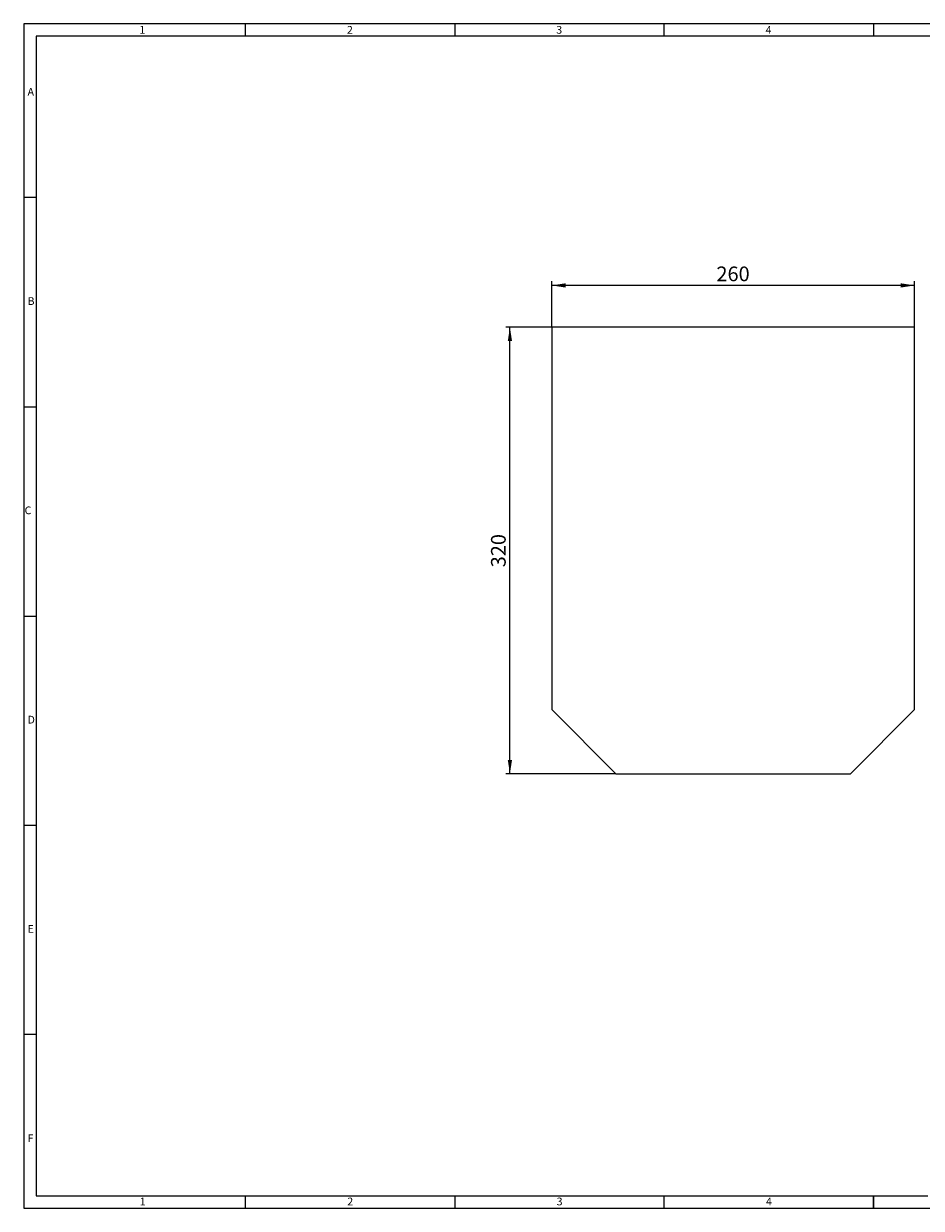
# Model space of a CAD drawing. Units: millimetres. Extents: x 21 to 1239, y 21 to 870.
# Drawn here: x 21 to 664, y 21 to 870 of the extents above; entities that cross this region are included whole.
import ezdxf

# ---------------------------------------------------------------- set-up
doc = ezdxf.new("R2010")
doc.units = ezdxf.units.MM
doc.header["$LTSCALE"] = 3
doc.styles.add('SLDTEXTSTYLE0', font='TXT', dxfattribs={"width": 0.75})
doc.styles.add('SLDTEXTSTYLE1', font='TXT', dxfattribs={"width": 0.605})
doc.dimstyles.new('SLDDIMSTYLE0', dxfattribs={"dimtxt": 10.5, "dimasz": 9.906, "dimexe": 0, "dimexo": 0.0625, "dimgap": 2.625, "dimtad": 1, "dimdec": 1, "dimrnd": 1e-09, "dimzin": 12, "dimdsep": 46, "dimtxsty": 'SLDTEXTSTYLE1', "dimsah": 1, "dimcen": 0.09, "dimadec": 0, "dimazin": 3, "dimtfac": 1, "dimtdec": 1, "dimtofl": 0, "dimtmove": 0, "dimatfit": 3, "dimfxl": 1, "dimfrac": 2, "dimtolj": 1, "dimtzin": 12, "dimarcsym": 0})

# ---------------------------------------------------------------- blocks, each defined once
blk = doc.blocks.new('_D')
at = {"color": 7, "linetype": 'Continuous', "lineweight": 0}
for p, q in [((399.41, 652.42), (399.41, 685.42)), ((659.41, 682.42), (399.41, 682.42)), ((659.41, 652.42), (659.41, 685.42))]:
    blk.add_line(p, q, dxfattribs=at)
for points in [[(399.41, 682.42), (409.32, 680.9), (409.32, 683.94)], [(659.41, 682.42), (649.51, 683.94), (649.51, 680.9)]]:
    blk.add_solid(points, dxfattribs=at)
at = {"color": 7, "linetype": 'Continuous', "lineweight": 0, "insert": (517.38, 695.96, -1), "char_height": 10.5, "attachment_point": 1, "style": 'SLDTEXTSTYLE1'}
blk.add_mtext('260', dxfattribs=at)
blk = doc.blocks.new('_D_1')
at = {"color": 7, "linetype": 'Continuous', "lineweight": 0}
for p, q in [((399.41, 652.42), (366.41, 652.42)), ((369.41, 332.42), (369.41, 652.42)), ((445.41, 332.42), (366.41, 332.42))]:
    blk.add_line(p, q, dxfattribs=at)
for points in [[(369.41, 652.42), (367.89, 642.51), (370.94, 642.51)], [(369.41, 332.42), (370.94, 342.33), (367.89, 342.33)]]:
    blk.add_solid(points, dxfattribs=at)
at = {"color": 7, "linetype": 'Continuous', "lineweight": 0, "insert": (355.88, 480.39, -1), "char_height": 10.5, "attachment_point": 1, "rotation": 90, "style": 'SLDTEXTSTYLE1'}
blk.add_mtext('320', dxfattribs=at)

msp = doc.modelspace()

# ---------------------------------------------------------------- linework, layer by layer
at = {"color": 7, "linetype": 'Continuous', "lineweight": 0}
for p, q in [((1239, 870), (21, 870)), ((21, 870), (21, 21)), ((180, 861), (180, 870)), ((330, 870), (330, 861)), ((480, 861), (480, 870)), ((630, 870), (630, 861)), ((1230, 861), (30, 861)), ((30, 861), (30, 30)), ((30, 745.5), (21, 745.5)), ((21, 595.5), (30, 595.5)), ((21, 445.5), (30, 445.5)), ((21, 295.5), (30, 295.5)), ((30, 145.5), (21, 145.5)), ((30, 30), (669, 30)), ((180, 21), (180, 30)), ((330, 30), (330, 21)), ((480, 21), (480, 30)), ((630, 21), (630, 30)), ((630, 30), (630, 21)), ((21, 21), (683.4, 21))]:
    msp.add_line(p, q, dxfattribs=at)
at = {"color": 7, "linetype": 'Continuous', "lineweight": 15}
for p, q in [((659.41, 652.42), (399.41, 652.42)), ((399.41, 652.42), (399.41, 378.42)), ((659.41, 378.42), (659.41, 652.42)), ((399.41, 378.42), (445.41, 332.42)), ((613.41, 332.42), (659.41, 378.42)), ((445.41, 332.42), (613.41, 332.42))]:
    msp.add_line(p, q, dxfattribs=at)

# ---------------------------------------------------------------- texts
at = {"color": 7, "linetype": 'Continuous', "lineweight": 0, "char_height": 5.56, "attachment_point": 1, "style": 'SLDTEXTSTYLE0'}
for s, insert in [('1', (103.89, 868.37)), ('2', (252.64, 868.37)), ('3', (402.64, 868.37)), ('4', (552.64, 868.37)), ('A', (23.79, 824)), ('B', (23.79, 674)), ('C', (21.67, 524)), ('D', (23.79, 374)), ('E', (23.79, 224)), ('F', (23.79, 74)), ('1', (104.15, 28.67)), ('2', (252.9, 28.67)), ('3', (402.9, 28.67)), ('4', (552.9, 28.67))]:
    msp.add_mtext(s, dxfattribs=dict(at, insert=insert))

# ---------------------------------------------------------------- dimensions: what is measured, and where the dimension line sits
at = {"color": 7, "linetype": 'Continuous', "lineweight": 0}
dim = msp.add_linear_dim(base=(399.41, 682.42), p1=(659.41, 652.42), p2=(399.41, 652.42), dimstyle='SLDDIMSTYLE0', dxfattribs=at)
dim.commit()
dim.dimension.update_dxf_attribs({"geometry": '_D', "text_midpoint": (529.41, 682.42), "dimtype": 160})
dim = msp.add_linear_dim(base=(369.41, 652.42), p1=(445.41, 332.42), p2=(399.41, 652.42), angle=90, dimstyle='SLDDIMSTYLE0', dxfattribs=at)
dim.commit()
dim.dimension.update_dxf_attribs({"geometry": '_D_1', "text_midpoint": (369.41, 492.42), "dimtype": 160})

doc.saveas('drawing.dxf')
